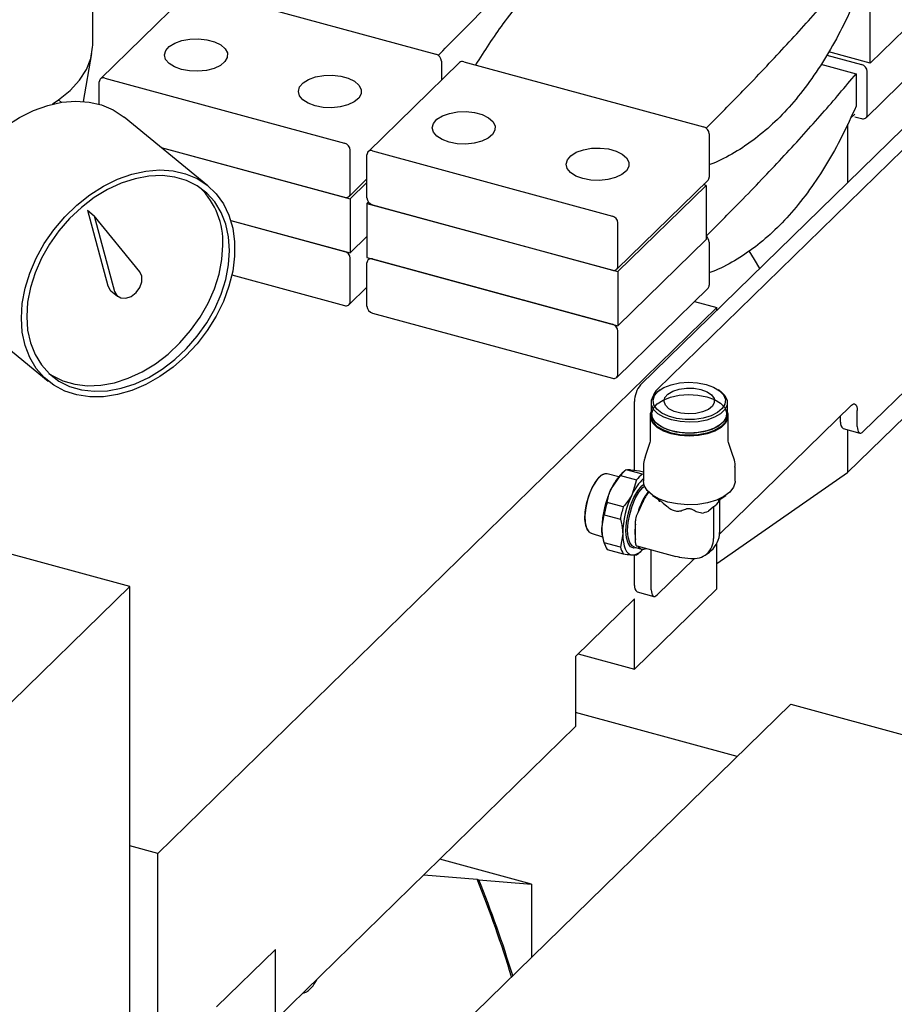
# Model space of a CAD drawing. Units: millimetres. Extents: x 20 to 410, y 10 to 287.
# Drawn here: x 109 to 113, y 118 to 122 of the extents above; entities that cross this region are included whole.
import ezdxf

# ---------------------------------------------------------------- set-up
doc = ezdxf.new("R2010")
doc.units = ezdxf.units.MM

msp = doc.modelspace()

# ---------------------------------------------------------------- linework, layer by layer
at = {"color": 7, "linetype": 'Continuous', "lineweight": 25}
for p, q in [((109.072653, 122.111148), (109.072653, 122.772392)), ((112.995151, 122.420148), (112.595127, 122.029712)), ((109.521036, 122.36193), (109.107677, 121.958479)), ((109.540992, 122.365974), (110.627563, 122.070667)), ((112.595127, 122.029712), (112.595127, 122.274617)), ((112.57648, 121.782704), (112.989839, 122.186155)), ((109.031785, 121.856598), (109.069363, 122.073161)), ((110.652832, 122.039309), (110.652832, 121.95311)), ((112.399334, 122.066286), (112.556523, 122.023565)), ((112.595127, 122.029712), (112.407362, 122.080742)), ((110.733952, 122.032285), (110.320593, 121.628834)), ((110.753909, 122.036329), (111.840479, 121.741022)), ((112.372139, 122.024696), (112.531254, 121.981452)), ((109.127634, 121.962523), (110.214204, 121.667216)), ((111.554166, 120.572722), (112.967586, 121.952263)), ((112.531254, 121.981452), (112.531254, 121.834509)), ((112.581793, 121.796283), (112.581793, 121.992207)), ((109.102364, 121.843989), (109.102364, 121.9449)), ((111.629973, 120.552119), (113.043393, 121.931661)), ((108.931574, 121.852369), (108.91839, 121.86316)), ((109.595095, 121.474384), (109.21468, 121.785754)), ((112.506067, 121.781072), (112.524937, 121.79949)), ((112.524937, 121.787244), (112.556523, 121.77866)), ((112.492935, 121.753211), (112.492935, 121.48899)), ((111.865748, 121.709664), (111.865748, 121.51374)), ((109.382577, 121.64833), (110.239473, 121.415444)), ((109.382577, 121.64833), (110.214204, 121.422311)), ((110.239473, 121.439934), (110.239473, 121.635858)), ((110.315281, 121.419331), (110.315281, 121.615255)), ((110.34055, 121.632878), (111.427121, 121.337572)), ((110.234161, 121.426355), (110.315281, 121.505531)), ((110.239473, 121.415444), (110.315281, 121.489434)), ((111.447077, 121.09671), (111.860436, 121.500161)), ((111.45239, 121.085799), (111.852414, 121.476235)), ((111.852414, 121.476235), (111.839514, 121.479741)), ((111.852414, 121.476235), (111.852414, 121.23133)), ((110.239473, 121.415444), (110.239473, 121.170539)), ((110.321773, 121.401178), (110.315281, 121.394841)), ((110.315281, 121.394841), (110.315281, 121.149936)), ((110.315281, 121.394841), (111.45239, 121.085799)), ((110.34055, 121.387973), (111.427121, 121.092667)), ((109.048769, 121.363914), (109.140915, 121.021382)), ((109.048769, 121.363914), (109.079202, 121.339004)), ((109.079202, 121.339004), (109.171348, 120.996472)), ((109.28651, 121.084774), (109.079202, 121.339004)), ((109.698135, 121.317663), (110.239473, 121.170539)), ((109.698135, 121.317663), (110.214204, 121.177406)), ((111.45239, 121.110289), (111.45239, 121.306213)), ((110.239473, 121.170539), (110.315281, 121.244529)), ((111.45239, 120.840894), (111.852414, 121.23133)), ((111.865748, 121.219854), (111.865748, 121.02393)), ((110.315281, 121.149936), (111.45239, 120.840894)), ((110.239473, 120.950124), (110.239473, 121.146048)), ((110.315281, 120.929521), (110.315281, 121.125445)), ((110.328181, 121.14643), (110.320593, 121.139024)), ((110.34055, 121.143068), (111.427121, 120.847762)), ((109.703661, 121.071256), (110.214204, 120.932501)), ((111.45239, 121.085799), (111.45239, 120.840894)), ((110.234161, 120.936545), (110.315281, 121.015721)), ((109.15504, 120.99884), (109.185473, 120.97393)), ((111.447077, 120.606901), (111.860436, 121.010351)), ((111.799512, 120.950888), (111.900854, 120.923345)), ((108.490811, 120.901369), (108.871226, 120.589999)), ((111.900854, 120.923345), (109.367364, 118.450582)), ((110.34055, 120.898163), (111.427121, 120.602857)), ((111.900854, 120.9111), (111.900854, 120.923345)), ((111.45239, 120.62048), (111.45239, 120.816404)), ((113.043393, 120.829588), (112.563364, 120.361065)), ((112.492935, 120.176373), (112.999633, 120.670925)), ((111.644008, 120.55093), (111.637157, 120.546236)), ((111.913505, 120.546236), (111.906653, 120.55093)), ((111.527497, 120.186347), (111.527497, 120.497712)), ((111.602473, 120.492742), (111.602473, 120.443761)), ((112.510027, 120.48044), (111.912548, 119.897282)), ((111.948188, 120.443761), (111.948188, 120.492742)), ((112.536695, 120.384017), (112.536695, 120.457488)), ((111.598902, 120.431516), (111.598902, 120.324738)), ((111.951759, 120.324738), (111.951759, 120.431516)), ((112.460888, 120.404619), (112.460888, 120.432479)), ((112.47257, 120.375506), (112.548377, 120.354903)), ((112.492935, 120.369971), (112.492935, 120.176373)), ((111.596804, 120.311441), (111.575542, 120.248507)), ((111.97512, 120.248507), (111.953857, 120.311441)), ((111.456352, 120.157177), (111.403326, 120.169665)), ((111.481402, 120.181454), (111.470469, 120.171782)), ((111.563276, 120.168509), (111.490099, 120.188396)), ((111.509499, 120.188746), (111.550103, 120.183334)), ((111.550103, 120.183334), (111.567759, 120.178535)), ((111.567759, 120.201306), (111.567759, 120.136896)), ((111.900854, 119.76345), (112.492935, 120.176373)), ((111.982902, 120.136896), (111.982902, 120.201306)), ((111.422827, 120.104152), (111.463431, 120.162367)), ((111.463431, 120.162367), (111.536608, 120.142479)), ((111.536608, 120.142479), (111.517207, 120.078501)), ((111.476604, 120.020286), (111.403427, 120.040174)), ((111.609408, 120.072659), (111.644414, 120.048674)), ((111.631703, 120.060485), (111.638879, 120.046103)), ((111.639081, 120.0462), (111.639774, 120.044525)), ((111.641738, 120.045557), (111.639774, 120.044525)), ((111.641825, 120.046245), (111.641738, 120.045557)), ((111.642228, 120.048593), (111.641825, 120.046245)), ((111.657444, 120.037947), (111.673471, 120.023985)), ((111.906247, 120.048674), (111.941254, 120.072659)), ((111.912777, 120.048184), (111.912777, 119.904505)), ((111.912876, 120.048294), (111.916607, 120.055772)), ((111.542445, 119.993067), (111.538443, 119.984917)), ((111.552221, 120.012975), (111.542445, 119.993067)), ((111.743849, 120.004858), (111.759876, 120.010109)), ((111.79739, 120.003967), (111.788427, 120.00886)), ((111.885053, 120.021126), (111.862398, 120.001604)), ((111.885053, 120.021126), (111.885053, 119.877446)), ((111.379491, 119.923994), (111.390093, 119.98474)), ((111.390093, 119.98474), (111.46327, 119.964853)), ((111.531776, 119.942543), (111.531776, 119.957201)), ((111.330438, 119.901476), (111.382491, 119.885405)), ((111.531776, 119.872584), (111.531776, 119.942543)), ((109.241019, 119.660464), (108.417677, 119.88423)), ((111.387273, 119.865665), (111.391806, 119.851789)), ((111.46327, 119.837596), (111.390093, 119.857484)), ((111.473871, 119.898343), (111.46327, 119.837596)), ((111.531776, 119.857925), (111.531776, 119.872584)), ((111.900854, 119.649839), (111.900854, 119.856357)), ((111.403427, 119.82808), (111.476604, 119.808192)), ((111.526632, 119.838193), (111.559482, 119.829265)), ((111.537617, 119.843369), (111.714501, 119.795296)), ((111.545305, 119.810072), (111.556238, 119.819744)), ((111.603305, 119.644432), (111.603305, 119.825516)), ((111.517207, 119.802779), (111.536608, 119.803129)), ((111.527497, 119.665035), (111.527497, 119.802965)), ((111.799275, 119.786724), (111.629973, 119.62148)), ((111.714501, 119.795296), (111.715327, 119.79515)), ((111.72803, 119.792776), (111.782945, 119.787243)), ((109.241019, 119.660464), (107.374237, 117.838428)), ((109.241019, 117.211414), (109.241019, 119.660464)), ((111.900854, 119.649839), (111.527497, 119.285432)), ((111.539179, 119.635921), (111.614986, 119.615319)), ((111.527497, 119.603809), (111.260814, 119.343518)), ((111.527497, 119.285432), (111.527497, 119.603809)), ((111.260814, 119.343518), (111.260814, 119.025141)), ((111.272349, 119.354776), (111.527497, 119.285432)), ((109.728502, 116.680551), (112.235323, 119.127285)), ((112.235323, 119.127285), (125.356709, 115.561173)), ((111.992596, 118.890376), (111.260814, 119.089258)), ((111.260814, 119.025141), (109.900731, 117.697658)), ((109.367364, 118.450582), (109.241019, 118.48492)), ((109.367364, 117.177076), (109.367364, 118.450582)), ((111.060396, 118.311993), (110.645642, 118.424714)), ((110.573682, 118.354479), (110.814227, 118.334184)), ((110.814227, 118.334184), (110.821808, 118.332123)), ((110.821808, 118.332123), (111.060396, 118.311993)), ((111.060396, 118.311993), (111.060396, 117.98052)), ((109.900731, 118.016034), (109.634048, 117.755744)), ((109.900731, 117.697658), (109.900731, 118.016034))]:
    msp.add_line(p, q, dxfattribs=at)
at = {"color": 7, "linetype": 'Continuous', "lineweight": 25, "flags": 128}
for points in [[(109.474363, 122.001397), (109.442748, 122.013074), (109.418422, 122.028712), (109.40319, 122.04715), (109.398181, 122.06702), (109.403766, 122.08685), (109.419533, 122.105168), (109.44431, 122.120617), (109.476261, 122.132049), (109.513016, 122.138618), (109.551849, 122.139835), (109.58988, 122.135612), (109.624288, 122.126261), (109.652521, 122.112475), (109.672486, 122.095277), (109.682702, 122.075943), (109.682411, 122.055906), (109.671635, 122.036653), (109.651172, 122.019611), (109.622541, 122.006044), (109.587865, 121.996959), (109.549716, 121.993029), (109.510923, 121.994546), (109.474363, 122.001397)], [(108.91839, 121.86316), (108.971048, 121.906392), (109.013309, 121.952553), (109.044568, 122.000983), (109.064378, 122.050988), (109.072456, 122.101853), (109.072653, 122.111148)], [(110.080821, 121.836575), (110.049206, 121.848252), (110.02488, 121.863889), (110.009648, 121.882327), (110.004639, 121.902198), (110.010225, 121.922028), (110.025991, 121.940346), (110.050768, 121.955794), (110.082719, 121.967227), (110.119474, 121.973795), (110.158307, 121.975013), (110.196338, 121.97079), (110.230746, 121.961438), (110.258979, 121.947653), (110.278944, 121.930455), (110.28916, 121.91112), (110.288869, 121.891084), (110.278093, 121.87183), (110.25763, 121.854788), (110.228999, 121.841222), (110.194323, 121.832136), (110.156174, 121.828207), (110.117381, 121.829723), (110.080821, 121.836575)], [(108.890318, 121.844068), (108.894187, 121.84657), (108.91839, 121.86316)], [(108.3691, 121.186819), (108.373415, 121.253503), (108.386284, 121.321794), (108.407477, 121.390473), (108.436616, 121.458315), (108.473181, 121.52411), (108.516519, 121.586682), (108.565857, 121.644916), (108.620314, 121.697773), (108.678919, 121.744308), (108.740626, 121.783692), (108.804334, 121.815222), (108.868906, 121.838335), (108.93319, 121.852619), (108.996037, 121.857819), (109.056328, 121.853842), (109.112986, 121.840759), (109.165, 121.818803), (109.211442, 121.788367), (109.21468, 121.785754)], [(110.687279, 121.671752), (110.655664, 121.68343), (110.631338, 121.699067), (110.616106, 121.717505), (110.611097, 121.737376), (110.616683, 121.757205), (110.632449, 121.775524), (110.657226, 121.790972), (110.689177, 121.802404), (110.725932, 121.808973), (110.764765, 121.810191), (110.802796, 121.805967), (110.837204, 121.796616), (110.865437, 121.78283), (110.885402, 121.765632), (110.895618, 121.746298), (110.895327, 121.726261), (110.884551, 121.707008), (110.864088, 121.689966), (110.835458, 121.676399), (110.800782, 121.667314), (110.762632, 121.663384), (110.723839, 121.664901), (110.687279, 121.671752)], [(111.293738, 121.50693), (111.262122, 121.518607), (111.237796, 121.534245), (111.222564, 121.552683), (111.217555, 121.572553), (111.223141, 121.592383), (111.238907, 121.610701), (111.263685, 121.62615), (111.295636, 121.637582), (111.33239, 121.644151), (111.371223, 121.645368), (111.409254, 121.641145), (111.443662, 121.631794), (111.471896, 121.618008), (111.491861, 121.60081), (111.502076, 121.581476), (111.501785, 121.561439), (111.491009, 121.542186), (111.470547, 121.525144), (111.441916, 121.511577), (111.40724, 121.502492), (111.369091, 121.498562), (111.330297, 121.500079), (111.293738, 121.50693)], [(108.749515, 120.875449), (108.75383, 120.942133), (108.766699, 121.010424), (108.787892, 121.079103), (108.817031, 121.146946), (108.853596, 121.21274), (108.896934, 121.275313), (108.946272, 121.333547), (109.000729, 121.386403), (109.059334, 121.432938), (109.121041, 121.472323), (109.184749, 121.503853), (109.249321, 121.526966), (109.313604, 121.54125), (109.376452, 121.546449), (109.436743, 121.542472), (109.493401, 121.529389), (109.545415, 121.507434), (109.591857, 121.476997), (109.631897, 121.438623), (109.664823, 121.392997), (109.690045, 121.340931), (109.707114, 121.283357), (109.715725, 121.2213), (109.715725, 121.155869), (109.707114, 121.08823), (109.690045, 121.019592), (109.664823, 120.951178), (109.631897, 120.88421), (109.591857, 120.819883), (109.545415, 120.759345), (109.493401, 120.703675), (109.436743, 120.653868), (109.376452, 120.610812), (109.313604, 120.575276), (109.249321, 120.547893), (109.184749, 120.529153), (109.121041, 120.519389), (109.059334, 120.518776), (109.000729, 120.527325), (108.946272, 120.544884), (108.896934, 120.571139), (108.853596, 120.605621), (108.817031, 120.647715), (108.787892, 120.69667), (108.766699, 120.751613), (108.75383, 120.811563), (108.749515, 120.875449)], [(109.692623, 121.181097), (109.688344, 121.243071), (109.675585, 121.301117), (109.654585, 121.354153), (109.625734, 121.401192), (109.589571, 121.441357), (109.546768, 121.4739), (109.498123, 121.498215), (109.444543, 121.513848), (109.387025, 121.520509), (109.326641, 121.518074), (109.264515, 121.506588), (109.201805, 121.486265), (109.13968, 121.457483), (109.079295, 121.420779), (109.021777, 121.376836), (108.968197, 121.326473), (108.919552, 121.270628), (108.876749, 121.210342), (108.840586, 121.146737), (108.811735, 121.080998), (108.790735, 121.01435), (108.777977, 120.948034), (108.773697, 120.883286), (108.777977, 120.821312), (108.790735, 120.763267), (108.811735, 120.71023), (108.840586, 120.663192), (108.876749, 120.623027), (108.919552, 120.590484), (108.968197, 120.566169), (109.021777, 120.550535), (109.079295, 120.543874), (109.13968, 120.546309), (109.201805, 120.557796), (109.264515, 120.578119), (109.326641, 120.606901), (109.387025, 120.643605), (109.444543, 120.687548), (109.498123, 120.737911), (109.546768, 120.793756), (109.589571, 120.854042), (109.625734, 120.917647), (109.654585, 120.983386), (109.675585, 121.050034), (109.688344, 121.116349), (109.692623, 121.181097)], [(108.874535, 120.625088), (108.889119, 120.615393), (108.937764, 120.591079), (108.991344, 120.575445), (109.048862, 120.568784), (109.109246, 120.571219), (109.171372, 120.582705), (109.234082, 120.603028), (109.296207, 120.63181), (109.356592, 120.668514), (109.41411, 120.712457), (109.46769, 120.76282), (109.516335, 120.818665), (109.559137, 120.878952), (109.595301, 120.942557), (109.624151, 121.008295), (109.645152, 121.074943), (109.65791, 121.141259), (109.66219, 121.206007)], [(112.09473, 121.10033), (112.071354, 121.140984), (112.047358, 121.179312)], [(109.171348, 120.996472), (109.181731, 120.977419), (109.199684, 120.96643), (109.222566, 120.965121), (109.247007, 120.973686), (109.26941, 120.990864), (109.286476, 121.014125), (109.295694, 121.040047), (109.295706, 121.064812), (109.28651, 121.084774)], [(109.140915, 121.021382), (109.151297, 121.002329), (109.15504, 120.99884)], [(111.852002, 120.574923), (111.885727, 120.562752), (111.912516, 120.546643), (111.930684, 120.527609), (111.939092, 120.506846), (111.937209, 120.485659), (111.925155, 120.465378), (111.903687, 120.447278), (111.874154, 120.432497), (111.838412, 120.421962), (111.798706, 120.416337), (111.757531, 120.415974), (111.717474, 120.420897), (111.681053, 120.430795), (111.650556, 120.445048), (111.627899, 120.462759), (111.614505, 120.482815), (111.611217, 120.503957), (111.61824, 120.524856), (111.635134, 120.544199), (111.660837, 120.56077), (111.693735, 120.573529), (111.731759, 120.581673), (111.772521, 120.584691), (111.813459, 120.582393), (111.852002, 120.574923)], [(111.913505, 120.546236), (111.917808, 120.543153), (111.937091, 120.524127), (111.946973, 120.503277), (111.946881, 120.481814), (111.936818, 120.460987), (111.91737, 120.442006), (111.889667, 120.425973), (111.85532, 120.41382), (111.816324, 120.406254), (111.774945, 120.403715), (111.733589, 120.406349), (111.694659, 120.414004), (111.660417, 120.426236), (111.632853, 120.442332), (111.61357, 120.461358), (111.603688, 120.482208), (111.603781, 120.503671), (111.613843, 120.524498), (111.633291, 120.543479), (111.637157, 120.546236)], [(111.854669, 120.518749), (111.889567, 120.506154), (111.917287, 120.489485), (111.936088, 120.469789), (111.944788, 120.448304), (111.94284, 120.426379), (111.930367, 120.405393), (111.908152, 120.386664), (111.877592, 120.371368), (111.840606, 120.360468), (111.799519, 120.354647), (111.756912, 120.354271), (111.715462, 120.359365), (111.677774, 120.369608), (111.646216, 120.384356), (111.622771, 120.402683), (111.608911, 120.423437), (111.605508, 120.445315), (111.612776, 120.466941), (111.630258, 120.486956), (111.656855, 120.504104), (111.690897, 120.517306), (111.730243, 120.525733), (111.772423, 120.528856), (111.814785, 120.526478), (111.854669, 120.518749)], [(111.828667, 120.552148), (111.85609, 120.541738), (111.876338, 120.527627), (111.88761, 120.51107), (111.888906, 120.493537), (111.88011, 120.476586), (111.862004, 120.461724), (111.836197, 120.45027), (111.804982, 120.443244), (111.771131, 120.441268), (111.737654, 120.444519), (111.707525, 120.452707), (111.683421, 120.465106), (111.667483, 120.480613), (111.661128, 120.497851), (111.66492, 120.515287), (111.678523, 120.531374), (111.700727, 120.54468), (111.729561, 120.554025), (111.762461, 120.558577), (111.796505, 120.557932), (111.828667, 120.552148)], [(112.510027, 120.48044), (112.51523, 120.484577), (112.520233, 120.486672), (112.524843, 120.486646), (112.528884, 120.484499), (112.532201, 120.480314), (112.534665, 120.474251), (112.536183, 120.466544), (112.536695, 120.457488)], [(111.947591, 120.45115), (111.95052, 120.442268), (111.950425, 120.420362), (111.940154, 120.399105), (111.920305, 120.379731), (111.89203, 120.363367), (111.856973, 120.350963), (111.817171, 120.343241), (111.774937, 120.340649), (111.732727, 120.343338), (111.692992, 120.351151), (111.658043, 120.363635), (111.62991, 120.380064), (111.610228, 120.399484), (111.600141, 120.420764), (111.600236, 120.44267), (111.60307, 120.45115)], [(111.948188, 120.443761), (111.946881, 120.432833), (111.936818, 120.412006), (111.91737, 120.393025), (111.889667, 120.376992), (111.85532, 120.364839), (111.816324, 120.357273), (111.774945, 120.354734), (111.733589, 120.357368), (111.694659, 120.365023), (111.660417, 120.377255), (111.632853, 120.393351), (111.61357, 120.412377), (111.603688, 120.433227), (111.602473, 120.443761)], [(111.941502, 120.45979), (111.947683, 120.444543), (111.947589, 120.422992), (111.937485, 120.402079), (111.917957, 120.383019), (111.89014, 120.36692), (111.855651, 120.354717), (111.816493, 120.34712), (111.774944, 120.34457), (111.733417, 120.347215), (111.694326, 120.354902), (111.659942, 120.367184), (111.632265, 120.383347), (111.612902, 120.402451), (111.602979, 120.423388), (111.603072, 120.444939), (111.609159, 120.45979)], [(112.536695, 120.384017), (112.537208, 120.374961), (112.538725, 120.367254), (112.54119, 120.361191), (112.544506, 120.357006), (112.548548, 120.354859), (112.553158, 120.354832), (112.558161, 120.356928), (112.563364, 120.361065)], [(111.403199, 120.169695), (111.393326, 120.169881), (111.376319, 120.162034), (111.358656, 120.144795), (111.341649, 120.119443), (111.326558, 120.087859), (111.314503, 120.052384), (111.306377, 120.01565), (111.302783, 119.980382), (111.303989, 119.949194), (111.309904, 119.9244), (111.320089, 119.907839), (111.330313, 119.901515)], [(111.330438, 119.901476), (111.326683, 119.903018), (111.314627, 119.91496), (111.306501, 119.935833), (111.302908, 119.964087), (111.304113, 119.997629), (111.310028, 120.03397), (111.320214, 120.070415), (111.333915, 120.104261), (111.350116, 120.132997), (111.367614, 120.154493)], [(111.537637, 119.835202), (111.524541, 119.833268), (111.509629, 119.839729), (111.498186, 119.85595), (111.490992, 119.880825), (111.488539, 119.912659), (111.490992, 119.949282), (111.498186, 119.988199), (111.509629, 120.026757), (111.524541, 120.062329), (111.541907, 120.092491), (111.560543, 120.115186), (111.569538, 120.122929)], [(111.982902, 120.136896), (111.982762, 120.132967), (111.975864, 120.109293), (111.958911, 120.087002), (111.932752, 120.067214), (111.898699, 120.050919), (111.85846, 120.038936), (111.814053, 120.031865), (111.767704, 120.030061), (111.721737, 120.033613), (111.678458, 120.042345), (111.640036, 120.055818), (111.608399, 120.073356), (111.585132, 120.094081), (111.571403, 120.116952), (111.567759, 120.136896)], [(111.526632, 119.838193), (111.516568, 119.84366), (111.505549, 119.85928), (111.498622, 119.883234), (111.49626, 119.913888), (111.498622, 119.949155), (111.505549, 119.986631), (111.516568, 120.023761), (111.530928, 120.058015), (111.547651, 120.08706), (111.565597, 120.108915), (111.572237, 120.11481)], [(111.473871, 119.898343), (111.474613, 119.878289), (111.476825, 119.860025), (111.480469, 119.843864), (111.485483, 119.830082), (111.491782, 119.818917), (111.499257, 119.810557), (111.507781, 119.805147), (111.517207, 119.802779)], [(111.531776, 119.857925), (111.53189, 119.85484), (111.532231, 119.85203), (111.532791, 119.849544), (111.533563, 119.847424), (111.534532, 119.845706), (111.535682, 119.84442), (111.536993, 119.843588), (111.537617, 119.843369)], [(111.731539, 119.792508), (111.729588, 119.792636), (111.715327, 119.79515)], [(111.603305, 119.644432), (111.603817, 119.635377), (111.605335, 119.627669), (111.607799, 119.621606), (111.611116, 119.617421), (111.615157, 119.615274), (111.619767, 119.615248), (111.62477, 119.617343), (111.629973, 119.62148)]]:
    msp.add_lwpolyline(points, dxfattribs=at)
at = {"color": 7, "linetype": 'Continuous', "lineweight": 25}
for centre, radius, start, end in [((110.618193, 122.037256), 0.0347, 3.391562, 74.33381), ((110.747451, 122.016934), 0.020442, 71.583829, 131.326193), ((112.547153, 121.990154), 0.0347, 3.391562, 74.33381), ((109.120936, 121.945199), 0.018574, 68.862298, 180.922255), ((112.563221, 121.795984), 0.018574, 248.862298, 0.922255), ((111.831109, 121.707611), 0.0347, 3.391562, 74.33381), ((110.204834, 121.633805), 0.0347, 3.391562, 74.33381), ((110.333852, 121.615554), 0.018574, 68.862298, 180.922255), ((111.847311, 121.513125), 0.018448, 315.354471, 1.911286), ((109.316848, 121.219926), 0.345623, 357.69191, 44.973584), ((110.220902, 121.439635), 0.018574, 248.862298, 0.922255), ((110.34992, 121.421384), 0.0347, 183.391562, 254.33381), ((111.417751, 121.304161), 0.0347, 3.391562, 74.33381), ((111.832183, 121.218233), 0.033604, 2.765399, 52.984264), ((110.204834, 121.143995), 0.0347, 3.391562, 74.33381), ((110.333852, 121.125744), 0.018574, 68.862298, 180.922255), ((111.433818, 121.109991), 0.018574, 248.862298, 0.922255), ((111.847311, 121.023315), 0.018448, 315.354471, 1.911286), ((110.220902, 120.949825), 0.018574, 248.862298, 0.922255), ((110.34992, 120.931574), 0.0347, 183.391562, 254.33381), ((111.417751, 120.814351), 0.0347, 3.391562, 74.33381), ((111.433818, 120.620181), 0.018574, 248.862298, 0.922255), ((111.644352, 120.498412), 0.116857, 140.512944, 180.343437), ((111.693927, 120.49376), 0.086579, 137.619157, 160.944199), ((112.489569, 120.399227), 0.029183, 169.35156, 234.374417), ((111.397928, 120.132754), 0.037304, 81.680203, 144.353908), ((111.622648, 120.013986), 0.219221, 133.961794, 155.713374), ((111.572324, 120.077476), 0.138074, 126.549437, 142.06063), ((111.645501, 120.057588), 0.138074, 126.549437, 142.06063), ((111.712245, 119.991162), 0.213701, 132.540801, 155.876896), ((111.810247, 119.915669), 0.430836, 154.056712, 178.892885), ((111.904627, 119.890019), 0.430836, 154.056712, 178.892885), ((111.805293, 119.925745), 0.271333, 142.827299, 165.634095), ((111.728126, 119.979344), 0.174241, 141.694168, 158.338336), ((111.876351, 119.897094), 0.494094, 163.167225, 169.782372), ((111.023304, 120.272287), 0.589064, 333.882634, 337.16253), ((111.846832, 120.088017), 0.077041, 299.743349, 328.866718), ((111.949528, 119.877206), 0.494094, 163.167225, 169.782372), ((111.790332, 120.17382), 0.186686, 283.206252, 292.707291), ((111.598046, 119.95592), 0.066282, 154.056712, 178.892885), ((111.564372, 119.918974), 0.184949, 178.444847, 196.752487), ((111.758259, 119.907563), 0.229168, 171.220238, 188.779762), ((111.816382, 119.902819), 0.096409, 333.284134, 1.001891), ((111.477473, 119.879383), 0.090082, 194.069758, 214.716668), ((111.796605, 119.874674), 0.088492, 261.120134, 1.794946), ((111.775331, 119.924563), 0.142857, 295.713934, 332.896133), ((111.55065, 119.859495), 0.090082, 194.069758, 214.716668), ((111.51296, 119.868271), 0.065629, 273.710706, 322.625656), ((111.475127, 119.889073), 0.10567, 305.578444, 311.615297), ((111.566682, 119.855996), 0.027556, 208.410849, 298.83563), ((111.556178, 119.659642), 0.029183, 169.35156, 234.374417), ((106.01857, 116.391819), 5.17408, 16.860496, 22.049218), ((106.032342, 116.392094), 5.167465, 16.940091, 22.050981)]:
    msp.add_arc(centre, radius, start, end, dxfattribs=at)
for points, knots in [([(110.638443, 122.06509), (110.695079, 122.12192), (110.820957, 122.24823), (110.996819, 122.434062), (111.169975, 122.624493), (111.26879, 122.741991), (111.318338, 122.800906)], [0, 0, 0, 0, 0.21206131, 0.47132433, 0.73491301, 1, 1, 1, 1]), ([(111.495222, 122.752833), (111.425606, 122.70139), (111.285996, 122.598226), (111.098624, 122.414439), (110.936272, 122.22401), (110.84712, 122.084746), (110.806905, 122.021926)], [0, 0, 0, 0, 0.25854283, 0.51848813, 0.78279636, 1, 1, 1, 1]), ([(111.85136, 121.735445), (111.907995, 121.792275), (112.033873, 121.918585), (112.209735, 122.104418), (112.382891, 122.294849), (112.481707, 122.412346), (112.531254, 122.471261)], [0, 0, 0, 0, 0.21206131, 0.47132433, 0.73491301, 1, 1, 1, 1]), ([(112.531254, 122.324318), (112.510377, 122.278467), (112.468622, 122.186764), (112.39811, 122.060768), (112.321611, 121.944613), (112.239605, 121.841292), (112.153495, 121.752295), (112.063209, 121.676664), (111.968281, 121.615879), (111.901554, 121.582093), (111.86697, 121.570063), (111.865748, 121.569638)], [0, 0, 0, 0, 0.12262983, 0.24525672, 0.37139912, 0.49753965, 0.62019483, 0.74285038, 0.8691131, 0.99537841, 1, 1, 1, 1]), ([(111.85136, 121.245635), (111.907995, 121.302465), (112.033873, 121.428775), (112.209735, 121.614608), (112.382891, 121.805039), (112.481707, 121.922536), (112.531254, 121.981452)], [0, 0, 0, 0, 0.21206131, 0.47132433, 0.73491301, 1, 1, 1, 1]), ([(112.531254, 121.834509), (112.510377, 121.788657), (112.468622, 121.696954), (112.39811, 121.570958), (112.321611, 121.454803), (112.239605, 121.351482), (112.153495, 121.262485), (112.063209, 121.186854), (111.968281, 121.126069), (111.901554, 121.092283), (111.86697, 121.080253), (111.865748, 121.079828)], [0, 0, 0, 0, 0.12262983, 0.24525672, 0.37139912, 0.49753965, 0.62019483, 0.74285038, 0.8691131, 0.99537841, 1, 1, 1, 1]), ([(111.598864, 120.324611), (111.598876, 120.324526), (111.599536, 120.320029), (111.598092, 120.315795), (111.596675, 120.31164)], [0, 0, 0, 0, 0.01890809, 1, 1, 1, 1]), ([(111.953893, 120.311707), (111.952636, 120.31545), (111.95121, 120.319692), (111.951929, 120.324127), (111.952014, 120.324649)], [0, 0, 0, 0, 0.88217682, 1, 1, 1, 1]), ([(111.576485, 120.248196), (111.574402, 120.242779), (111.568734, 120.228043), (111.568425, 120.212116), (111.56823, 120.202044)], [0, 0, 0, 0, 0.36762278, 1, 1, 1, 1]), ([(111.982381, 120.200491), (111.982553, 120.202214), (111.983919, 120.215893), (111.980981, 120.233251), (111.975029, 120.247117), (111.973794, 120.249993)], [0, 0, 0, 0, 0.10245924, 0.81381384, 1, 1, 1, 1]), ([(111.490099, 120.188396), (111.493383, 120.188942), (111.497615, 120.189644), (111.507324, 120.188911), (111.509499, 120.188746)], [0, 0, 0, 0, 0.77595542, 1, 1, 1, 1]), ([(111.403427, 120.040174), (111.407273, 120.059102), (111.411677, 120.080778), (111.421573, 120.101522), (111.422827, 120.104152)], [0, 0, 0, 0, 0.8732246, 1, 1, 1, 1]), ([(111.517207, 120.078501), (111.515888, 120.075889), (111.505479, 120.055285), (111.490064, 120.036601), (111.476604, 120.020286)], [0, 0, 0, 0, 0.1267754, 1, 1, 1, 1]), ([(111.657444, 120.037947), (111.655694, 120.03936), (111.652188, 120.04219), (111.647537, 120.045587), (111.644268, 120.047932), (111.642591, 120.048974), (111.64234, 120.04871), (111.642228, 120.048593)], [0, 0, 0, 0, 0.21360993, 0.42787675, 0.63321862, 0.83675866, 1, 1, 1, 1]), ([(111.673471, 120.023985), (111.673519, 120.023942), (111.679412, 120.018645), (111.691897, 120.009085), (111.712753, 120.000899), (111.730486, 120.000792), (111.740083, 120.003712), (111.743849, 120.004858)], [0, 0, 0, 0, 0.0022756, 0.28129044, 0.55303232, 0.82465369, 1, 1, 1, 1]), ([(111.788427, 120.00886), (111.786668, 120.009507), (111.783143, 120.010804), (111.776285, 120.01158), (111.769376, 120.011639), (111.763809, 120.011111), (111.760988, 120.010392), (111.759876, 120.010109)], [0, 0, 0, 0, 0.22637712, 0.45375403, 0.66624648, 0.86848382, 1, 1, 1, 1]), ([(111.832982, 119.992071), (111.823704, 119.993501), (111.81071, 119.995503), (111.800352, 120.002085), (111.79739, 120.003967)], [0, 0, 0, 0, 0.714028385, 1, 1, 1, 1]), ([(111.46327, 119.964853), (111.467658, 119.947389), (111.473313, 119.924884), (111.473769, 119.903201), (111.473871, 119.898343)], [0, 0, 0, 0, 0.77595542, 1, 1, 1, 1]), ([(111.390093, 119.857484), (111.385705, 119.874947), (111.38005, 119.897453), (111.379593, 119.919136), (111.379491, 119.923994)], [0, 0, 0, 0, 0.77595542, 1, 1, 1, 1]), ([(111.476604, 119.808192), (111.488664, 119.806352), (111.504206, 119.803981), (111.514828, 119.802999), (111.517207, 119.802779)], [0, 0, 0, 0, 0.77595542, 1, 1, 1, 1]), ([(110.02565, 117.819583), (110.0272, 117.819592), (110.034592, 117.819636), (110.047597, 117.8278), (110.063406, 117.841475), (110.07718, 117.860364), (110.085432, 117.87388), (110.088803, 117.881008), (110.088991, 117.881406)], [0, 0, 0, 0, 0.06009235, 0.28662819, 0.55778106, 0.79527784, 0.98857626, 1, 1, 1, 1])]:
    msp.add_open_spline(points, degree=3, knots=knots, dxfattribs=at)

doc.saveas('drawing.dxf')
